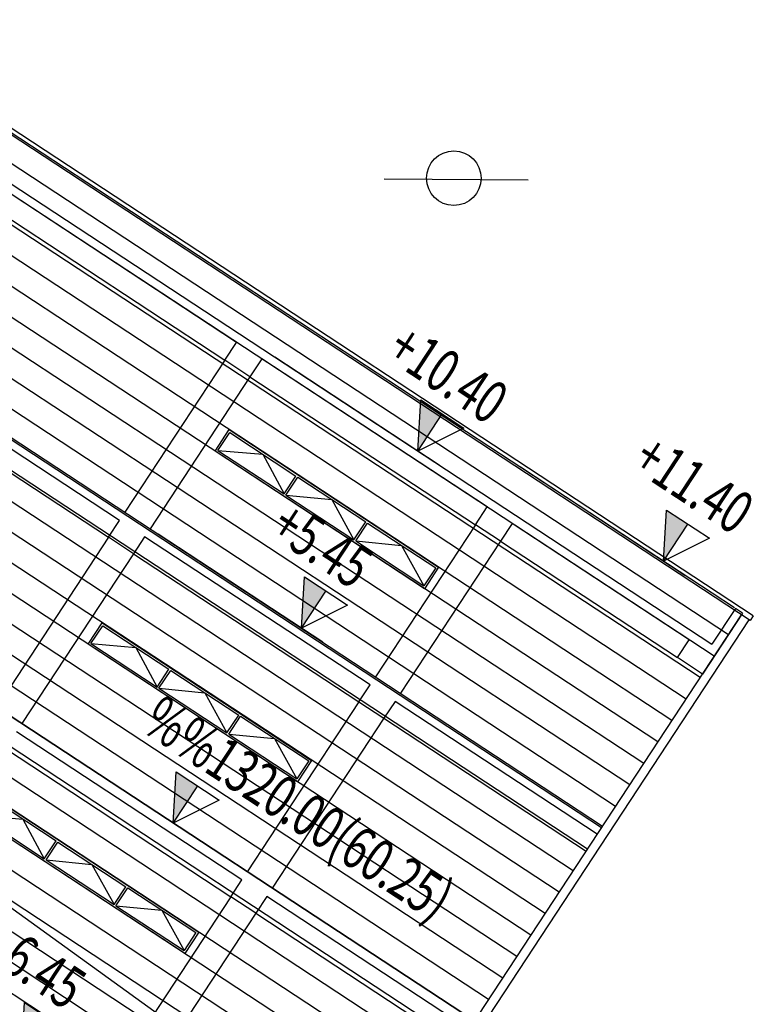
# Model space of a CAD drawing. Units: millimetres. Extents: x -479183 to -162279, y -131527 to -30428.
# Drawn here: x -246848 to -246163, y -57540 to -56619 of the extents above; entities that cross this region are included whole.
import ezdxf

# ---------------------------------------------------------------- set-up
doc = ezdxf.new("R2010")
doc.units = ezdxf.units.MM
doc.layers.add('KOT-CIZGI2', color=7, linetype='Continuous')
doc.layers.add('KOT-KABA', color=7, linetype='Continuous')
doc.styles.add('KOT', font='twsimplx.shx', dxfattribs={"width": 0.7})

# ---------------------------------------------------------------- blocks, each defined once
blk = doc.blocks.new('100-KABA-KG')
at = {"layer": 'KOT-CIZGI2'}
blk.add_hatch(color=256, dxfattribs=at).paths.add_polyline_path([(15, 25.98), (0, 25.98), (0, 0)])
for p, q in [((0, 0), (0, 25.98)), ((-15, 0), (100, 0))]:
    blk.add_line(p, q, dxfattribs=at)
blk.add_lwpolyline([(0, 0), (15, 25.98), (-15, 25.98)], close=True, dxfattribs=at)
at = {"layer": 'KOT-KABA', "style": 'KOT', "width": 0.7}
blk.add_attdef('KOTKABA', (-15, 35), '', height=25, dxfattribs=at)

msp = doc.modelspace()

# ---------------------------------------------------------------- linework, layer by layer
at = {"color": 0}
for p, q in [((-246475.07, -57724.42), (-249360.44, -55643.89)), ((-246165.37, -57181.03), (-247016.15, -56621.9)), ((-246180.21, -57169.12), (-247015.16, -56620.39)), ((-246162.51, -57176.68), (-247013.29, -56617.55)), ((-246185.75, -57194.2), (-247028.34, -56640.45)), ((-246212.11, -57234.31), (-247088.13, -56658.6)), ((-247037.13, -56653.82), (-246201.22, -57203.18)), ((-246198.93, -57214.26), (-247041.52, -56660.51)), ((-246225.29, -57254.37), (-247101.31, -56678.65)), ((-246238.47, -57274.42), (-247114.49, -56698.71)), ((-246251.65, -57294.48), (-247127.67, -56718.76)), ((-246264.83, -57314.54), (-247140.85, -56738.82)), ((-246278.01, -57334.59), (-247154.03, -56758.88)), ((-246372.85, -56769.3), (-246507.47, -56768.48)), ((-246291.2, -57354.65), (-247167.22, -56778.93)), ((-246645.2, -56920.97), (-246855.8, -56782.57)), ((-247179.3, -56797.32), (-246303.28, -57373.04)), ((-246304.38, -57374.71), (-247180.4, -56798.99)), ((-246866.78, -56799.28), (-246656.19, -56937.68)), ((-246317.56, -57394.76), (-247193.58, -56819.05)), ((-246330.74, -57414.82), (-247206.76, -56839.1)), ((-246343.92, -57434.88), (-247219.94, -56859.16)), ((-246357.1, -57454.93), (-247233.12, -56879.22)), ((-246370.28, -57474.99), (-247246.3, -56899.27)), ((-246383.46, -57495.05), (-247259.48, -56919.33)), ((-246656.19, -56937.68), (-246645.2, -56920.97)), ((-246396.64, -57515.1), (-247272.66, -56939.39)), ((-246656.19, -56937.68), (-246749.55, -57079.75)), ((-246632.79, -56953.06), (-246656.19, -56937.68)), ((-246621.8, -56936.34), (-246632.79, -56953.06)), ((-246411.21, -57074.74), (-246621.8, -56936.34)), ((-246754.61, -57087.43), (-246965.2, -56949.03)), ((-246632.79, -56953.06), (-246726.15, -57095.12)), ((-246632.79, -56953.06), (-246422.2, -57091.46)), ((-246409.82, -57535.16), (-247285.84, -56959.44)), ((-246975.52, -56964.74), (-246764.93, -57103.15)), ((-247299.03, -56979.5), (-246423.01, -57555.22)), ((-246423.01, -57555.22), (-247299.03, -56979.5)), ((-246436.19, -57575.27), (-247312.21, -56999.55)), ((-246665.42, -57022.56), (-246652.24, -57002.5)), ((-246662.65, -57021.98), (-246651.66, -57005.27)), ((-246652.24, -57002.5), (-246456.49, -57131.15)), ((-246651.66, -57005.27), (-246589.82, -57045.92)), ((-246449.37, -57595.33), (-247325.39, -57019.61)), ((-246469.67, -57151.2), (-246665.42, -57022.56)), ((-246662.65, -57021.98), (-246600.8, -57062.63)), ((-246662.65, -57021.98), (-246620.74, -57025.59)), ((-246620.74, -57025.59), (-246600.8, -57062.63)), ((-246462.55, -57615.38), (-247338.57, -57039.67)), ((-246600.8, -57062.63), (-246589.82, -57045.92)), ((-246599.13, -57063.73), (-246588.14, -57047.01)), ((-246588.14, -57047.01), (-246524.61, -57088.77)), ((-246475.73, -57635.44), (-247351.75, -57059.72)), ((-246599.13, -57063.73), (-246535.59, -57105.48)), ((-246599.13, -57063.73), (-246556.38, -57067.89)), ((-246556.38, -57067.89), (-246535.59, -57105.48)), ((-246488.91, -57655.5), (-247364.93, -57079.78)), ((-246422.2, -57091.46), (-246411.21, -57074.74)), ((-246764.93, -57103.15), (-246754.61, -57087.43)), ((-246535.59, -57105.48), (-246524.61, -57088.77)), ((-246533.92, -57106.58), (-246522.94, -57089.87)), ((-246522.94, -57089.87), (-246459.26, -57131.72)), ((-246422.2, -57091.46), (-246515.56, -57233.52)), ((-246398.8, -57106.84), (-246422.2, -57091.46)), ((-246387.81, -57090.12), (-246398.8, -57106.84)), ((-246222.33, -57198.88), (-246387.81, -57090.12)), ((-246502.09, -57675.55), (-247378.11, -57099.84)), ((-246764.93, -57103.15), (-246869.28, -57261.93)), ((-246741.53, -57118.52), (-246764.93, -57103.15)), ((-246731.21, -57102.81), (-246741.53, -57118.52)), ((-246520.61, -57241.21), (-246731.21, -57102.81)), ((-246533.92, -57106.58), (-246470.24, -57148.43)), ((-246533.92, -57106.58), (-246491.1, -57110.79)), ((-246398.8, -57106.84), (-246492.16, -57248.9)), ((-246398.8, -57106.84), (-246233.31, -57215.59)), ((-246741.53, -57118.52), (-246845.88, -57277.3)), ((-246741.53, -57118.52), (-246530.94, -57256.92)), ((-246491.1, -57110.79), (-246470.24, -57148.43)), ((-246515.27, -57695.61), (-247391.29, -57119.89)), ((-246459.26, -57131.72), (-246470.24, -57148.43)), ((-246456.49, -57131.15), (-246469.67, -57151.2)), ((-246528.45, -57715.67), (-247404.47, -57139.95)), ((-246541.63, -57735.72), (-247417.65, -57160.01)), ((-246172.57, -57174.14), (-246209.91, -57230.97)), ((-246179.25, -57169.75), (-246201.22, -57203.18)), ((-246172.57, -57174.14), (-246179.25, -57169.75)), ((-246784.05, -57203.06), (-246770.87, -57183.01)), ((-246770.87, -57183.01), (-246575.12, -57311.65)), ((-246521.78, -57705.52), (-246173.56, -57175.65)), ((-246508.85, -57701.75), (-246166.25, -57180.45)), ((-246162.51, -57176.68), (-246165.37, -57181.03)), ((-246781.28, -57202.49), (-246770.29, -57185.78)), ((-246770.29, -57185.78), (-246708.44, -57226.42)), ((-246233.31, -57215.59), (-246222.33, -57198.88)), ((-246588.3, -57331.71), (-246784.05, -57203.06)), ((-246781.28, -57202.49), (-246719.43, -57243.14)), ((-246781.28, -57202.49), (-246739.37, -57206.1)), ((-246739.37, -57206.1), (-246719.43, -57243.14)), ((-246209.91, -57230.97), (-246233.31, -57215.59)), ((-246719.43, -57243.14), (-246708.44, -57226.42)), ((-246717.76, -57244.24), (-246706.77, -57227.52)), ((-246706.77, -57227.52), (-246643.24, -57269.28)), ((-246717.76, -57244.24), (-246654.22, -57285.99)), ((-246717.76, -57244.24), (-246675, -57248.4)), ((-246675, -57248.4), (-246654.22, -57285.99)), ((-246530.94, -57256.92), (-246520.61, -57241.21)), ((-246530.94, -57256.92), (-246635.29, -57415.7)), ((-246530.94, -57256.92), (-246507.54, -57272.3)), ((-246497.21, -57256.59), (-246507.54, -57272.3)), ((-246308.33, -57380.72), (-246497.21, -57256.59)), ((-246654.22, -57285.99), (-246643.24, -57269.28)), ((-246652.55, -57287.09), (-246641.56, -57270.38)), ((-246641.56, -57270.38), (-246577.88, -57312.23)), ((-246507.54, -57272.3), (-246611.89, -57431.08)), ((-246507.54, -57272.3), (-246318.66, -57396.43)), ((-246640.34, -57423.39), (-246850.93, -57284.99)), ((-246652.55, -57287.09), (-246588.87, -57328.94)), ((-246652.55, -57287.09), (-246609.72, -57291.3)), ((-246609.72, -57291.3), (-246588.87, -57328.94)), ((-246861.26, -57300.7), (-246650.67, -57439.1)), ((-246577.88, -57312.23), (-246588.87, -57328.94)), ((-246575.12, -57311.65), (-246588.3, -57331.71)), ((-246876.31, -57343.46), (-246680.56, -57472.11)), ((-246875.74, -57346.23), (-246813.89, -57386.88)), ((-246693.74, -57492.16), (-246889.49, -57363.52)), ((-246886.72, -57362.94), (-246824.88, -57403.59)), ((-246886.72, -57362.94), (-246844.82, -57366.55)), ((-246844.82, -57366.55), (-246824.88, -57403.59)), ((-246824.88, -57403.59), (-246813.89, -57386.88)), ((-246823.21, -57404.69), (-246812.22, -57387.97)), ((-246812.22, -57387.97), (-246748.68, -57429.73)), ((-246823.21, -57404.69), (-246759.67, -57446.44)), ((-246823.21, -57404.69), (-246780.45, -57408.85)), ((-246780.45, -57408.85), (-246759.67, -57446.44)), ((-246759.67, -57446.44), (-246748.68, -57429.73)), ((-246758, -57447.54), (-246747.01, -57430.83)), ((-246747.01, -57430.83), (-246683.33, -57472.68)), ((-246650.67, -57439.1), (-246640.34, -57423.39)), ((-246650.67, -57439.1), (-246776.98, -57631.31)), ((-246627.27, -57454.48), (-246650.67, -57439.1)), ((-246616.94, -57438.77), (-246627.27, -57454.48)), ((-246428.06, -57562.9), (-246616.94, -57438.77)), ((-246758, -57447.54), (-246694.32, -57489.39)), ((-246758, -57447.54), (-246715.17, -57451.75)), ((-246627.27, -57454.48), (-246753.58, -57646.69)), ((-246715.17, -57451.75), (-246694.32, -57489.39)), ((-246627.27, -57454.48), (-246438.38, -57578.61)), ((-246683.33, -57472.68), (-246694.32, -57489.39)), ((-246680.56, -57472.11), (-246693.74, -57492.16))]:
    msp.add_line(p, q, dxfattribs=at)
msp.add_ellipse((-246442.29, -56767.58), major_axis=(-25.49, 0.27), ratio=1, start_param=3.151993, end_param=9.435178, dxfattribs=at)

# ---------------------------------------------------------------- block references
at = {"color": 0, "extrusion": (0, 0, -1)}
ref = msp.add_blockref('100-KABA-KG', (246475.92, -57022.65), dxfattribs=dict(at, xscale=1.599999967322705, yscale=1.599999952316239, zscale=-1.6, rotation=33.31274210639123))
ref.add_attrib('KOTKABA', '+10.40', (-246507.56, -56934.84), dxfattribs={"layer": 'KOT-KABA', "height": 40, "rotation": 326.68726, "style": 'KOT', "oblique": 360, "width": 0.7})
ref = msp.add_blockref('100-KABA-KG', (246246.38, -57125.63), dxfattribs=dict(at, xscale=1.599999967322705, yscale=1.599999952316239, zscale=-1.6, rotation=33.31274210639123))
ref.add_attrib('KOTKABA', '+11.40', (-246278.02, -57037.83), dxfattribs={"layer": 'KOT-KABA', "height": 40, "rotation": 326.68726, "style": 'KOT', "width": 0.7})
ref = msp.add_blockref('100-KABA-KG', (246584.66, -57188.11), dxfattribs=dict(at, xscale=1.599999967322705, yscale=1.599999952316239, zscale=-1.6, rotation=33.31274210639123))
ref.add_attrib('KOTKABA', '+5.45', (-246616.3, -57100.31), dxfattribs={"layer": 'KOT-KABA', "height": 40, "rotation": 326.68726, "style": 'KOT', "oblique": 0, "width": 0.7})
ref = msp.add_blockref('100-KABA-KG', (246704.39, -57370.29), dxfattribs=dict(at, xscale=1.599999967322705, yscale=1.599999952316239, zscale=-1.6, rotation=33.31274210639123))
ref.add_attrib('KOTKABA', '%%1320.00(60.25)', (-246736.03, -57282.49), dxfattribs={"layer": 'KOT-KABA', "height": 40, "rotation": 326.68726, "style": 'KOT', "width": 0.7})
ref = msp.add_blockref('100-KABA-KG', (246846.09, -57585.9), dxfattribs=dict(at, xscale=1.599999967322705, yscale=1.599999952316239, zscale=-1.6, rotation=33.31274210639123))
ref.add_attrib('KOTKABA', '-6.45', (-246877.73, -57498.09), dxfattribs={"layer": 'KOT-KABA', "height": 40, "rotation": 326.68726, "style": 'KOT', "width": 0.7})

doc.saveas('drawing.dxf')
